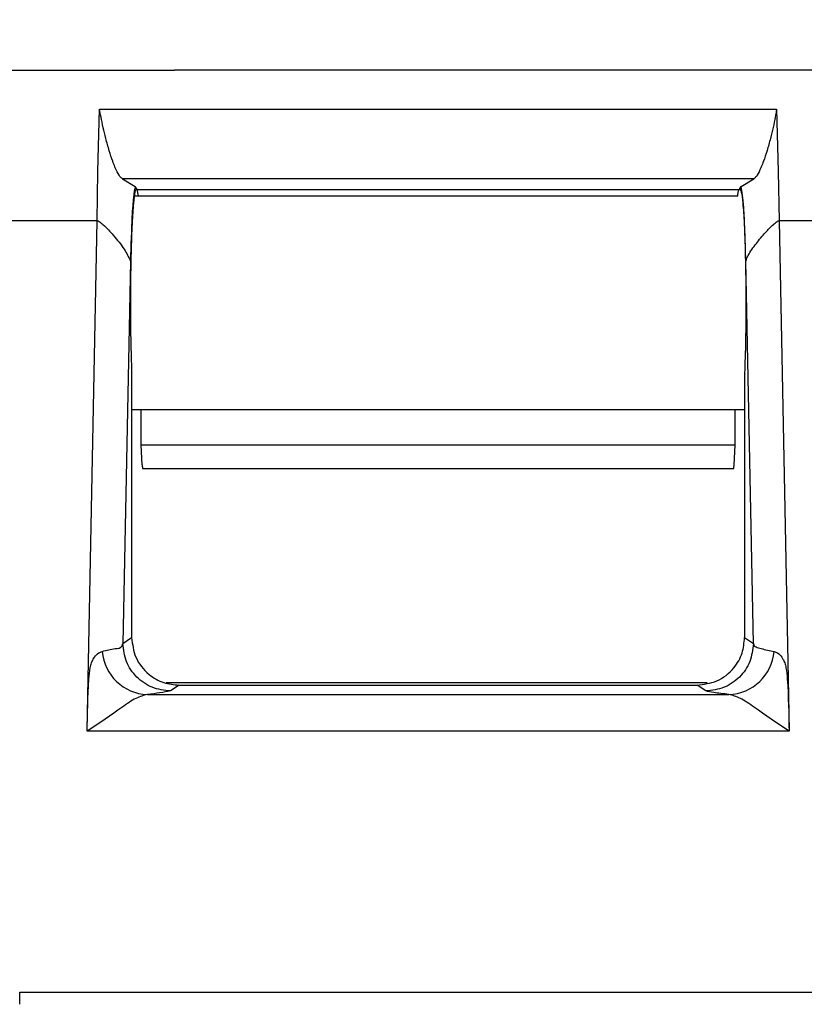
# Model space of a CAD drawing. Extents: x 0.3 to 16.8, y 0.2 to 10.8.
# Drawn here: x 1.8 to 2, y 6.1 to 6.4 of the extents above; entities that cross this region are included whole.
import ezdxf

# ---------------------------------------------------------------- set-up
doc = ezdxf.new("R2010")
doc.units = 0
doc.header["$MEASUREMENT"] = 0
doc.layers.get('0').update_dxf_attribs({"linetype": 'CONTINUOUS'})
doc.layers.add('LAYER0', color=7, linetype='CONTINUOUS')
doc.styles.add('SLDTEXTSTYLE0', font='TXT', dxfattribs={"width": 0.75})
doc.dimstyles.new('SLDDIMSTYLE2', dxfattribs={"dimtxt": 0.125, "dimasz": 0.13, "dimexe": 0, "dimexo": 0.0625, "dimgap": 0.03125, "dimtad": 0, "dimtih": 1, "dimtoh": 1, "dimlfac": 3, "dimrnd": 1e-09, "dimzin": 12, "dimtxsty": 'SLDTEXTSTYLE0', "dimsah": 1, "dimcen": 0.09, "dimazin": 3, "dimtfac": 1, "dimtofl": 0, "dimtmove": 0, "dimatfit": 3, "dimtolj": 1, "dimtzin": 12})

# ---------------------------------------------------------------- blocks, each defined once
blk = doc.blocks.new('_D_2')
at = {"layer": 'LAYER0'}
for p, q in [((1.1612007908, 5.9334277885), (1.1612007908, 7.0447958112)), ((4.7912007908, 5.9334277885), (4.7912007908, 7.0447958112)), ((1.1612007908, 6.9197958112), (2.7038990135, 6.9197958112)), ((4.7912007908, 6.9197958112), (3.1195240055, 6.9197958112))]:
    blk.add_line(p, q, dxfattribs=at)
for points in [[(1.1612007908, 6.9197958112), (1.2912007908, 6.8997958112), (1.2912007908, 6.9397958112)], [(4.7912007908, 6.9197958112), (4.6612007908, 6.9397958112), (4.6612007908, 6.8997958112)]]:
    blk.add_solid(points, dxfattribs=at)
at = {"layer": 'LAYER0', "insert": (2.7038990135, 6.9817105395), "char_height": 0.125, "attachment_point": 1, "style": 'SLDTEXTSTYLE0'}
blk.add_mtext('10.89', dxfattribs=at)

msp = doc.modelspace()

# ---------------------------------------------------------------- linework, layer by layer
at = {"color": 7, "linetype": 'CONTINUOUS'}
for p, q in [((1.7553834681, 6.4095689055), (1.817052422, 6.4095689055)), ((2.001983235, 6.4095689055), (1.8170854702, 6.4095689055)), ((2.0636847801, 6.4095689055), (2.0020158261, 6.4095689055)), ((1.7902147848, 6.3739555548), (1.7908067025, 6.3958493184)), ((1.7908067025, 6.3958493184), (2.0282615457, 6.3958493184)), ((2.0282615457, 6.3958493184), (2.0288534633, 6.3739555183)), ((1.7899748487, 6.3567123393), (1.7902147848, 6.3739555548)), ((2.0288534633, 6.3739555183), (2.0290933995, 6.3567123393)), ((2.0202370063, 6.3714733217), (1.7988312421, 6.3714733217)), ((1.7988312421, 6.3714733213), (1.8032522895, 6.3688037527)), ((2.0158159586, 6.3688037526), (2.0202370063, 6.3714733213)), ((1.8037007908, 6.3680550323), (1.8032522895, 6.3688037527)), ((1.8037007908, 6.3680550323), (1.8037007908, 6.3679022388)), ((1.8038834963, 6.3677500267), (1.8037007908, 6.3680550323)), ((1.8038834963, 6.3677500267), (2.0151847519, 6.3677500267)), ((2.0151847519, 6.3677500267), (2.0153674574, 6.3680550323)), ((2.0153674574, 6.3680550323), (2.0158159586, 6.3688037526)), ((2.0153674574, 6.3680550323), (2.0153674574, 6.3679022388)), ((2.0146567302, 6.3654022388), (1.8030223206, 6.3654022388)), ((1.7899748487, 6.3567123393), (1.7574267328, 6.3567123393)), ((1.7866819463, 6.1900554507), (1.7899748487, 6.3567123393)), ((2.0290933995, 6.3567123393), (2.0323863018, 6.1900554507)), ((2.0616415153, 6.3567123393), (2.0290933995, 6.3567123393)), ((1.8016255266, 6.3426012697), (1.7989741977, 6.2084150175)), ((2.0200940505, 6.2084150175), (2.0174427216, 6.3426012697)), ((1.8020412111, 6.3034641083), (1.8020412111, 6.2104586543)), ((2.0170270371, 6.3034641083), (2.0170270371, 6.2104586543)), ((2.0170270371, 6.2904022388), (1.8020412111, 6.2904022388)), ((1.8053603704, 6.2780181028), (1.8053603704, 6.2904022388)), ((2.0137078777, 6.2780181028), (2.0137078777, 6.2904022388)), ((2.0137078777, 6.2780181028), (1.8053603704, 6.2780181028)), ((1.8057250154, 6.2710602623), (1.8053603704, 6.2780181028)), ((2.0133432328, 6.2710602623), (2.0137078777, 6.2780181028)), ((2.0131329356, 6.2696847695), (1.8059353126, 6.2696847695)), ((1.7989741977, 6.2084150175), (1.8020412111, 6.2104586543)), ((2.0170270371, 6.2104586543), (2.0200940505, 6.2084150175)), ((2.0038812597, 6.1945689055), (1.814143017, 6.1945689055)), ((1.8187002668, 6.1938122888), (1.8156180233, 6.1917585037)), ((1.8187002667, 6.1938122888), (2.0003679815, 6.1938122888)), ((2.0034502249, 6.1917585037), (2.0003679814, 6.1938122888)), ((1.7864356106, 6.1775881668), (1.7866819463, 6.1900554507)), ((1.8075537681, 6.1905204485), (2.0115144801, 6.1905204485)), ((2.0323863018, 6.1900554507), (2.0326326376, 6.1775881668)), ((2.0326326376, 6.1775881668), (1.7864356106, 6.1775881668)), ((1.7627732223, 6.0861214693), (2.0562950258, 6.0861214693))]:
    msp.add_line(p, q, dxfattribs=at)
for centre, radius, start, end in [((1.8080810757, 6.2069419829), 0.0164299983157031, 184.5554472488, 268.1608220171), ((2.0109871724, 6.2069419829), 0.0164299983157009, 271.839177983, 355.4445527513)]:
    msp.add_arc(centre, radius, start, end, dxfattribs=at)
for points, knots in [([(1.798831242125058, 6.371473321266755), (1.798539361345476, 6.371683637267313), (1.797894018859884, 6.372148641680256), (1.796950235717677, 6.373888198769236), (1.796088135834319, 6.375827092492726), (1.795257657190835, 6.377966210752867), (1.794139388577976, 6.381339719796873), (1.792995559204305, 6.385465359082457), (1.792004351582377, 6.389548972023279), (1.791240709126219, 6.393212647788762), (1.790949353055488, 6.394982689718618), (1.790806702469537, 6.39584931836932)], [0, 0, 0, 0, 0.1131700166079037, 0.2502166121279443, 0.2964652844036427, 0.3753706142299269, 0.500213167387976, 0.6336445412243658, 0.7502861071356166, 0.8777378036166217, 1, 1, 1, 1]), ([(2.028261545700214, 6.395849318425775), (2.028119161678473, 6.394983392381971), (2.027828627353041, 6.393216471937293), (2.027065598942797, 6.389557213097625), (2.026075866189656, 6.385478706258488), (2.024932256688784, 6.381350309301569), (2.023812836989566, 6.377971919036547), (2.022980283721854, 6.375827261649873), (2.022117359221803, 6.37388696856355), (2.021173888006927, 6.37214826928108), (2.020528768400465, 6.371683512426991), (2.020237006318348, 6.37147332128403)], [0, 0, 0, 0, 0.12217250776709, 0.2492927696263398, 0.3660961676859109, 0.499263560104892, 0.6244354488544331, 0.7035996784559597, 0.7498686110084433, 0.886875466000536, 1, 1, 1, 1]), ([(1.803700790752675, 6.367902238811963), (1.803533067034897, 6.367677578619324), (1.803176717302817, 6.367200260321612), (1.802648463761586, 6.363079339232994), (1.802159748921679, 6.355925941360789), (1.801789377100405, 6.345827924834091), (1.801596617384291, 6.334063165813482), (1.801598370020186, 6.322308317768799), (1.801750164301475, 6.311809016344996), (1.801948061903341, 6.306134886153042), (1.802041211075378, 6.303464108314271)], [0, 0, 0, 0, 0.1079332620606052, 0.2293175319954874, 0.3616524932651532, 0.5001988180901309, 0.6386993821558073, 0.7709206654883163, 0.8921737800796637, 1, 1, 1, 1]), ([(1.803252289521037, 6.368803752711365), (1.803052535020386, 6.367718394333143), (1.802653153897169, 6.365548372397341), (1.802033789511686, 6.357179911891731), (1.801780169339475, 6.348123401231459), (1.801625526562567, 6.342601269669958)], [0, 0, 0, 0, 0.2808385588163138, 0.5614973314618109, 0.9999999999999999, 0.9999999999999999, 0.9999999999999999, 0.9999999999999999]), ([(1.804411517974097, 6.365402238811963), (1.80439502501601, 6.365559500902109), (1.804232619943596, 6.367108050349971), (1.804048720208325, 6.36744620931705), (1.803883496309841, 6.367750026735632)], [0, 0, 0, 0, 0.1015544517251885, 1, 1, 1, 1]), ([(2.014656730197919, 6.365402238811963), (2.014673223156006, 6.365559500902109), (2.014835628228421, 6.367108050349971), (2.015019527963692, 6.36744620931705), (2.015184751862175, 6.367750026735632)], [0, 0, 0, 0, 0.1015544517251963, 1, 1, 1, 1]), ([(2.015367457419341, 6.367902238811963), (2.015535181137118, 6.367677578619324), (2.015891530869198, 6.367200260321612), (2.016419784410431, 6.363079339232994), (2.016908499250339, 6.355925941360789), (2.017278871071611, 6.34582792483409), (2.017471630787726, 6.334063165813482), (2.01746987815183, 6.322308317768799), (2.017318083870542, 6.311809016344996), (2.017120186268675, 6.306134886153042), (2.017027037096638, 6.303464108314271)], [0, 0, 0, 0, 0.1079332620606054, 0.2293175319954902, 0.3616524932651536, 0.5001988180901299, 0.6386993821558066, 0.7709206654883218, 0.8921737800796654, 1, 1, 1, 1]), ([(2.017442721609449, 6.342601269669958), (2.017353117867331, 6.34617666159729), (2.017173898936645, 6.353327902191282), (2.016637368712813, 6.363574405468274), (2.016127175640896, 6.366822449923315), (2.015815958568677, 6.368803752573971)], [0, 0, 0, 0, 0.2805504679455277, 0.5611367748801327, 1, 1, 1, 1]), ([(1.789974848657097, 6.356712339293634), (1.789996696676467, 6.356710941043676), (1.790046207854302, 6.356707772381057), (1.790142341758598, 6.356685956452192), (1.790378629274066, 6.356603110674431), (1.791082706580869, 6.356186727070268), (1.79301920403189, 6.354531233700993), (1.795946763886203, 6.351288079780428), (1.799449331967765, 6.347025841864074), (1.80094669350593, 6.343981452248307), (1.801625526562567, 6.342601269669958)], [0, 0, 0, 0, 0.0015858749178515, 0.0035938514038164, 0.0079530117346775, 0.0251097879442498, 0.1001348897861313, 0.370126378397618, 0.7144450255004214, 1, 1, 1, 1]), ([(2.017442721609449, 6.342601269669958), (2.017706227395722, 6.343262342789784), (2.018533114091115, 6.345336804133495), (2.021053477304543, 6.348679004580638), (2.023971924852456, 6.352295390444384), (2.026429436207378, 6.354854639370004), (2.027985998374195, 6.356188300339591), (2.028696010908322, 6.356606167235793), (2.028939180062866, 6.356691029174926), (2.029039682974951, 6.356709503456774), (2.029076577786835, 6.356711451230542), (2.029093399514919, 6.356712339293634)], [0, 0, 0, 0, 0.1362967872134777, 0.42770218280911, 0.7010351539984128, 0.8998896212930404, 0.9749007727912402, 0.9920543588295374, 0.9973257743804788, 0.9987807202717189, 1, 1, 1, 1]), ([(1.80572501539965, 6.27106026229474), (1.805745770285987, 6.27080206753843), (1.805782837480038, 6.270340944553721), (1.805888717509766, 6.26988529082255), (1.805935312556138, 6.26968476947034)], [0, 0, 0, 0, 0.5599260172925672, 1, 1, 1, 1]), ([(2.013132935615878, 6.26968476947034), (2.013190697268915, 6.269940135268135), (2.013293856705039, 6.270396205867244), (2.013328143879305, 6.270857332475421), (2.013343232772367, 6.27106026229474)], [0, 0, 0, 0, 0.5599260252583683, 1, 1, 1, 1]), ([(1.791702980785587, 6.205637049777522), (1.793243252962304, 6.206052325699617), (1.795877583303292, 6.206762572874106), (1.798393198982917, 6.206697190522438), (1.798878842445168, 6.20813308263075), (1.798974197685441, 6.208415017522575)], [0, 0, 0, 0, 0.530829846963135, 0.9078792650379641, 1, 1, 1, 1]), ([(1.802041211075378, 6.210458654346887), (1.802334644144716, 6.208098700737935), (1.802945154946392, 6.203188629855417), (1.807451055242914, 6.197604543429375), (1.813055448027881, 6.194356713752702), (1.816867631838112, 6.1939890406532), (1.818700266670701, 6.193812288806308)], [0, 0, 0, 0, 0.2702508128919324, 0.5622782762864115, 0.7895736098280818, 1, 1, 1, 1]), ([(2.000367981501314, 6.193812288806308), (2.002729543530015, 6.194105370110745), (2.007641691671326, 6.19471499152545), (2.013230500633787, 6.199216232377024), (2.016482008603714, 6.204817230273338), (2.016850109115149, 6.208627326651148), (2.017027037096638, 6.210458654346887)], [0, 0, 0, 0, 0.270437935335959, 0.562522256563914, 0.7897257632404012, 1, 1, 1, 1]), ([(2.020094050486555, 6.208415017522788), (2.020184592475917, 6.208118705520418), (2.020391400281673, 6.207441896501074), (2.021332503882789, 6.207091926716924), (2.023440158700301, 6.206394338990855), (2.025787474166776, 6.205941460656724), (2.027365267386293, 6.205637049777545)], [0, 0, 0, 0, 0.0921103712090669, 0.2103901614201439, 0.4692485662162817, 1, 1, 1, 1]), ([(1.78643561059377, 6.177588166780078), (1.786547615693531, 6.183711166875659), (1.786685532183439, 6.191250668940301), (1.787345004618886, 6.199356162906624), (1.787961035151604, 6.201678563546158), (1.788827925608811, 6.203544870177233), (1.790121228817944, 6.205032091313926), (1.79116551133484, 6.205431488665663), (1.791702980785587, 6.205637049777522)], [0, 0, 0, 0, 0.4955167369685441, 0.6101501556624378, 0.6675669303691717, 0.7282875073668764, 0.8601555021617865, 1, 1, 1, 1]), ([(2.027365267386293, 6.205637049777544), (2.02790273683833, 6.205431488674976), (2.028947019357948, 6.205032091341208), (2.030240322572802, 6.203544870224496), (2.031107213038019, 6.201678563605326), (2.03172324358102, 6.199356162972935), (2.032382716053948, 6.191250668990338), (2.032520632507754, 6.183711166899661), (2.032632637578247, 6.17758816678008)], [0, 0, 0, 0, 0.139844497659543, 0.2717124923416686, 0.3324330692780151, 0.3898498439060389, 0.5044832624497122, 1, 1, 1, 1]), ([(1.815618023264672, 6.191758503739015), (1.814510054432741, 6.191524304521866), (1.812530485382381, 6.191105868995048), (1.809075146686111, 6.190699411094053), (1.807553768100267, 6.190520448508622)], [0, 0, 0, 0, 0.5597020380417236, 1, 1, 1, 1]), ([(2.011514480071621, 6.190520448508622), (2.00957858054774, 6.190748344460184), (2.0061233619976, 6.191155096106963), (2.004266652158821, 6.191574211494402), (2.003450224907299, 6.191758503739043)], [0, 0, 0, 0, 0.5602827999989297, 1, 1, 1, 1]), ([(1.807553768100267, 6.190520448508622), (1.806268684765676, 6.190193102581004), (1.803692061192742, 6.189536765975505), (1.797104351867964, 6.184854171070223), (1.790699488833677, 6.180492104253823), (1.78643561059377, 6.177588166780079)], [0, 0, 0, 0, 0.2495893608547183, 0.5004327839459918, 1, 1, 1, 1]), ([(2.032632637578247, 6.17758816678008), (2.028368647110147, 6.180492177950206), (2.021963720706851, 6.184854283812812), (2.015376095703217, 6.189536813710939), (2.012799532856342, 6.190193118510897), (2.011514480071621, 6.190520448508622)], [0, 0, 0, 0, 0.4995795523136768, 0.7504168428842525, 0.9999999999999999, 0.9999999999999999, 0.9999999999999999, 0.9999999999999999])]:
    msp.add_open_spline(points, degree=3, knots=knots, dxfattribs=at)
for points in [[(1.815618023264672, 6.191758503739015), (1.813439599620335, 6.192012265192997), (1.809082752331662, 6.192519788100961), (1.803585278324828, 6.19637309957589), (1.799734902134222, 6.201874764510689), (1.799227765835037, 6.20623493318535), (1.798974197685444, 6.20841501752268)], [(2.020094050486559, 6.208415017522683), (2.019840482336964, 6.206234933185356), (2.019333346037772, 6.201874764510699), (2.015482969847158, 6.196373099575908), (2.009985495840316, 6.192519788100986), (2.005628648551639, 6.192012265193023), (2.003450224907301, 6.191758503739043)], [(1.762773222343258, 6.081810708733745), (1.762773222343258, 6.081889049669217), (1.762773222343261, 6.082045731540157), (1.76277322234326, 6.082988316792381), (1.762773222343261, 6.084345888797009), (1.762773222343258, 6.085529609138955), (1.762773222343258, 6.086121469309926)]]:
    msp.add_open_spline(points, degree=3, dxfattribs=at)

# ---------------------------------------------------------------- dimensions: what is measured, and where the dimension line sits
at = {"layer": 'LAYER0'}
dim = msp.add_linear_dim(base=(4.7912007908, 6.9197958112), p1=(1.1612007908, 5.8834277885), p2=(4.7912007908, 5.8834277885), dimstyle='SLDDIMSTYLE2', dxfattribs=at)
dim.commit()
dim.dimension.update_dxf_attribs({"geometry": '_D_2', "text_midpoint": (2.9117115095, 6.9197958112), "dimtype": 160})

doc.saveas('drawing.dxf')
